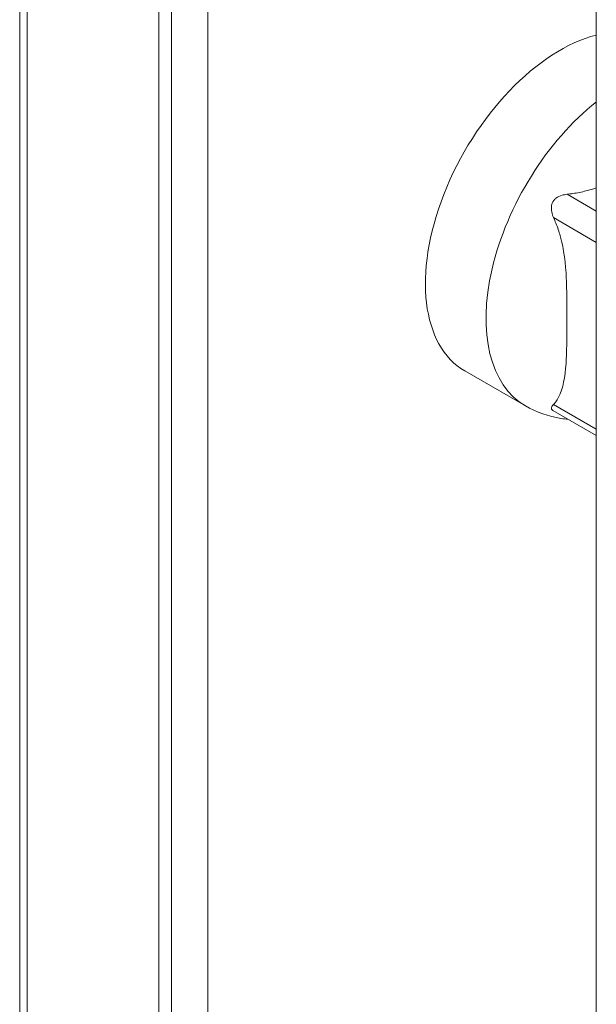
# Model space of a CAD drawing. Units: inches. Extents: x 6 to 295, y 6 to 180.
# Drawn here: x 256 to 258, y 155 to 158 of the extents above; entities that cross this region are included whole.
import ezdxf

# ---------------------------------------------------------------- set-up
doc = ezdxf.new("R2010")
doc.units = ezdxf.units.IN
doc.header["$LTSCALE"] = 18
doc.header["$MEASUREMENT"] = 0
doc.layers.add('Visible (ANSI)', color=7, linetype='Continuous', lineweight=5)
doc.layers.add('Visible Narrow (ANSI)', color=7, linetype='Continuous', lineweight=5)

msp = doc.modelspace()

# ---------------------------------------------------------------- linework, layer by layer
at = {"layer": 'Visible (ANSI)'}
for p, q in [((256.071, 138.0319), (256.071, 159.0485)), ((256.5416, 158.8126), (256.5416, 137.7773)), ((256.5023, 158.79), (256.5023, 137.7546)), ((256.6541, 138.6943), (256.6541, 158.7674)), ((257.8591, 158.5645), (257.8591, 149.3789)), ((257.4514, 157.0837), (257.6393, 156.9752)), ((257.8591, 156.8834), (257.7247, 156.961))]:
    msp.add_line(p, q, dxfattribs=at)
msp.add_ellipse((257.7467, 157.5951), major_axis=(-0.2953, -0.5114), ratio=0.57735, start_param=3.654383, end_param=6.283185, dxfattribs=at)
for points, knots in [([(257.7683, 157.6309), (257.7743, 157.6314), (257.7803, 157.6322), (257.8006, 157.6351), (257.8146, 157.6381), (257.8379, 157.644), (257.8485, 157.6472), (257.8591, 157.6507)], [2.0809682, 2.0809682, 2.0809682, 2.0809682, 2.1385108, 2.1385108, 2.2760419, 2.2760419, 2.3966975, 2.3966975, 2.3966975, 2.3966975]), ([(257.7265, 157.5585), (257.724, 157.5641), (257.722, 157.5701), (257.7194, 157.5828), (257.7191, 157.5897), (257.7209, 157.5988), (257.7216, 157.6011), (257.7231, 157.6049), (257.7238, 157.6064), (257.7247, 157.6078), (257.7248, 157.6081), (257.7249, 157.6083), (257.726, 157.61), (257.727, 157.6114), (257.7298, 157.6148), (257.7318, 157.6168), (257.7394, 157.6229), (257.746, 157.6259), (257.7576, 157.6293), (257.7629, 157.6303), (257.7683, 157.6309)], [-0.1711725, -0.1711725, -0.1711725, -0.1711725, -0.1098221, -0.1098221, -0.0413763, -0.0413763, -0.016781, -0.016781, 0, 0, 0, 0.0027616, 0.0027616, 0.0202573, 0.0202573, 0.0483522, 0.0483522, 0.1207665, 0.1207665, 0.1734202, 0.1734202, 0.1734202, 0.1734202]), ([(257.7265, 156.9799), (257.729, 156.9825), (257.7314, 156.9854), (257.739, 156.9957), (257.7434, 157.0041), (257.7591, 157.0419), (257.7641, 157.0807), (257.767, 157.1425), (257.7673, 157.1637), (257.7676, 157.2054), (257.7675, 157.226), (257.7675, 157.2651), (257.7676, 157.2856), (257.7673, 157.3276), (257.767, 157.3491), (257.7641, 157.4144), (257.7591, 157.459), (257.7434, 157.5148), (257.739, 157.5284), (257.7314, 157.5474), (257.729, 157.553), (257.7265, 157.5585)], [-4.41852, -4.41852, -4.41852, -4.41852, -4.360977, -4.360977, -4.223446, -4.223446, -3.736595, -3.736595, -3.493169, -3.493169, -3.249744, -3.249744, -3.006318, -3.006318, -2.762893, -2.762893, -2.276042, -2.276042, -2.138511, -2.138511, -2.080968, -2.080968, -2.080968, -2.080968]), ([(257.6393, 156.9752), (257.6735, 156.9555), (257.7114, 156.9424), (257.757, 156.9352), (257.7647, 156.9342), (257.7723, 156.9335)], [0.7853982, 0.7853982, 0.7853982, 0.7853982, 1.0026538, 1.0026538, 1.0465065, 1.0465065, 1.0465065, 1.0465065]), ([(257.7247, 156.961), (257.7245, 156.9611), (257.7244, 156.9612), (257.7234, 156.9618), (257.7227, 156.9623), (257.7212, 156.9637), (257.7205, 156.9646), (257.719, 156.968), (257.7197, 156.9706), (257.7225, 156.9754), (257.7243, 156.9776), (257.7265, 156.9799)], [0, 0, 0, 0, 0.0027616, 0.0027616, 0.0202573, 0.0202573, 0.0483522, 0.0483522, 0.1207665, 0.1207665, 0.1734202, 0.1734202, 0.1734202, 0.1734202])]:
    msp.add_open_spline(points, degree=3, knots=knots, dxfattribs=at)
at = {"layer": 'Visible Narrow (ANSI)'}
for p, q in [((256.0941, 159.0256), (256.0941, 137.9903)), ((257.7683, 157.6309), (257.8591, 157.5784)), ((257.8591, 157.482), (257.7265, 157.5585)), ((257.7265, 156.9799), (257.8591, 156.9034))]:
    msp.add_line(p, q, dxfattribs=at)
msp.add_ellipse((257.9346, 157.4866), major_axis=(-0.2953, -0.5114), ratio=0.57735, start_param=4.108746, end_param=6.283185, dxfattribs=at)

doc.saveas('drawing.dxf')
